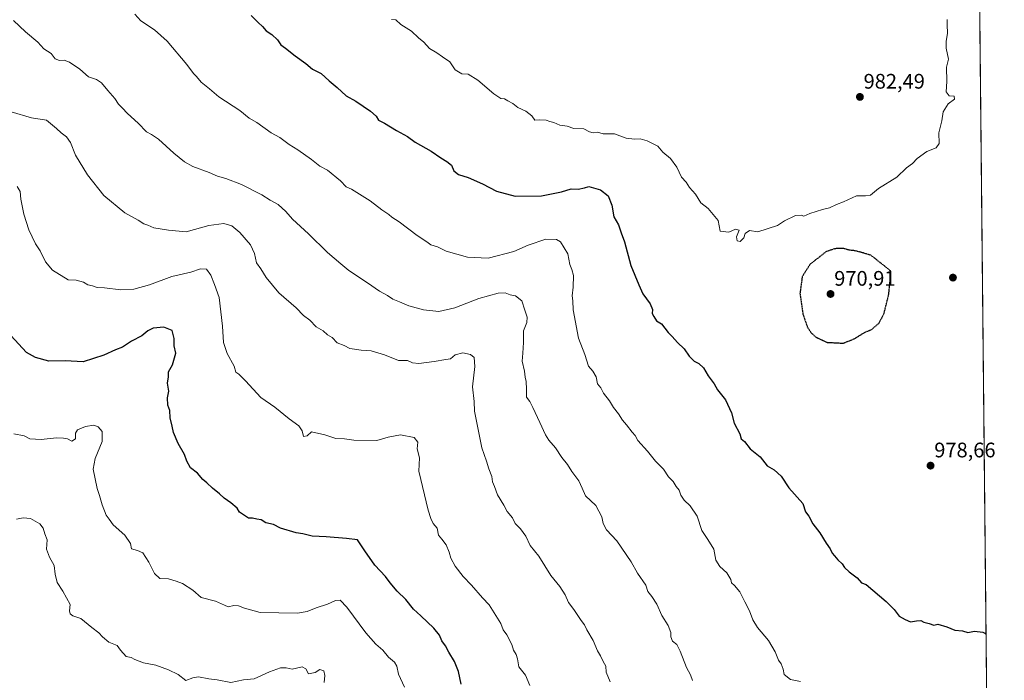
# Model space of a CAD drawing. Units: metres. Extents: x 566515 to 569950, y 4728752 to 4731099.
# Drawn here: x 569481 to 569950, y 4729621 to 4729936 of the extents above; entities that cross this region are included whole.
import ezdxf
from ezdxf.enums import TextEntityAlignment as Align

# ---------------------------------------------------------------- set-up
doc = ezdxf.new("R2010")
doc.units = ezdxf.units.M
doc.header["$MEASUREMENT"] = 0
doc.linetypes.add('TRAZOS2', pattern=[0.375, 0.25, -0.125])
for name, color, linetype, lineweight in [('Carátula', 7, 'Continuous', 5), ('Comarca CxS', 133, 'Continuous', 0), ('Comunidad Autónoma CxS', 142, 'Continuous', 0), ('Curva de nivel maestra', 36, 'Continuous', 30), ('Curva de nivel maestra depresión', 36, 'TRAZOS2', 30), ('Curva de nivel normal', 36, 'Continuous', 0), ('Espacio natural protegido CxS', 2, 'Continuous', 0), ('Matorral', 135, 'Continuous', 0), ('Matorral CxS', 135, 'Continuous', 0), ('Municipio CxS', 142, 'Continuous', 0), ('Provincia CxS', 1, 'Continuous', 0), ('Punto de cota en terreno', 7, 'Continuous', 0), ('Rótulo de punto de cota en terreno', 19, 'Continuous', 0)]:
    doc.layers.add(name, color=color, linetype=linetype, lineweight=lineweight)
doc.styles.add('Arial', font='txt', dxfattribs={"height": 0.2})

# ---------------------------------------------------------------- blocks, each defined once
blk = doc.blocks.new('*U151')
at = {"layer": 'Matorral CxS', "color": 135, "linetype": 'Continuous', "lineweight": 0}
blk.add_polyline3d([(569532.73, 4730294.96, 992.74), (569552.76, 4730264.9, 992.56), (569556.16, 4730249.09, 992.31), (569557.51, 4730230.15, 991.91), (569606.17, 4730219.81, 988.1), (569635.84, 4730189.55, 988.23), (569657.6, 4730177.95, 984.85), (569722.95, 4730174.67, 984.89), (569767.92, 4730158.72, 989.56), (569780.98, 4730144.68, 989.78), (569798.1, 4730126.28, 989.25), (569819.01, 4730099.14, 987.43), (569833.83, 4730096.85, 985.83), (569868.64, 4730093.95, 981.27), (569889.28, 4730094.24, 978.66), (569909.05, 4730090.47, 978.11), (569911.66, 4730089.97, 978.04), (569913.61, 4730089.6, 978), (569936.48, 4730088.29, 978.66), (569943.44, 4729400.5, 967.37)], dxfattribs=at)
blk = doc.blocks.new('*U154')
at = {"layer": 'Curva de nivel normal', "color": 36, "linetype": 'Continuous', "lineweight": 0}
blk.add_polyline3d([(569762.16, 4729620.45, 960), (569760.35, 4729624.98, 960), (569760.05, 4729627.9, 960), (569758.86, 4729630.05, 960), (569757.55, 4729632.83, 960), (569756.12, 4729635.12, 960), (569754.15, 4729640.15, 960), (569751.09, 4729645.18, 960), (569750.01, 4729647.59, 960), (569748.4, 4729649.63, 960), (569744.88, 4729654.91, 960), (569742.33, 4729658.18, 960), (569740.72, 4729661.78, 960), (569738.24, 4729665.76, 960), (569734.04, 4729671.07, 960), (569728.32, 4729680.24, 960), (569724.08, 4729685.38, 960), (569722.04, 4729689.68, 960), (569719.59, 4729693.16, 960), (569717.02, 4729695.78, 960), (569715.66, 4729698.44, 960), (569713.26, 4729701.55, 960), (569711.56, 4729704.52, 960), (569708.6, 4729709.4, 960), (569707.22, 4729713.38, 960), (569706.2, 4729715.64, 960), (569705.82, 4729718.12, 960), (569704.46, 4729721.72, 960), (569703.38, 4729725.52, 960), (569701.08, 4729731.76, 960), (569697.66, 4729749.3, 960), (569697.5, 4729753.83, 960), (569696.72, 4729760.79, 960), (569697.89, 4729770.56, 960), (569697.43, 4729774.8, 960), (569695.69, 4729776.2, 960), (569692.13, 4729776.99, 960), (569688.46, 4729776.04, 960), (569686.21, 4729774.1, 960), (569683.96, 4729773.88, 960), (569678.5, 4729772.8, 960), (569671.23, 4729771.89, 960), (569668.12, 4729772.18, 960), (569665.8, 4729773.31, 960), (569661.57, 4729773.42, 960), (569654.9, 4729776.09, 960), (569648.57, 4729777.93, 960), (569643.68, 4729778.2, 960), (569638.31, 4729779.1, 960), (569635.62, 4729780.42, 960), (569632.25, 4729781.84, 960), (569629.98, 4729784.26, 960), (569627.75, 4729785.56, 960), (569625.69, 4729787.53, 960), (569622.33, 4729789.4, 960), (569619.31, 4729792.6, 960), (569616.33, 4729794.8, 960), (569612.76, 4729798.47, 960), (569604.64, 4729805.6, 960), (569598.56, 4729812.78, 960), (569595.99, 4729816.95, 960), (569593.97, 4729819.86, 960), (569593.02, 4729824.33, 960), (569591.1, 4729828.41, 960), (569585.98, 4729834.28, 960), (569582.16, 4729837.45, 960), (569578.42, 4729838.5, 960), (569571.21, 4729837.61, 960), (569560.51, 4729834.59, 960), (569552.05, 4729835.4, 960), (569545.15, 4729836.48, 960), (569542.28, 4729837.69, 960), (569540.37, 4729838.36, 960), (569537.72, 4729840.14, 960), (569531.25, 4729843.58, 960), (569521.27, 4729851.88, 960), (569513.5, 4729861.77, 960), (569507.91, 4729871.1, 960), (569505.42, 4729877.1, 960), (569503.56, 4729879.77, 960), (569501.07, 4729881.77, 960), (569498.86, 4729883.82, 960), (569494.12, 4729887.77, 960), (569486.91, 4729888.77, 960), (569477.24, 4729891.71, 960)], dxfattribs=at)
blk = doc.blocks.new('*U169')
at = {"layer": 'Curva de nivel normal', "color": 36, "linetype": 'Continuous', "lineweight": 0}
blk.add_polyline3d([(569801.42, 4729621.09, 965), (569800.4, 4729623.76, 965), (569798.44, 4729627.24, 965), (569795.5, 4729635.08, 965), (569793.85, 4729638.12, 965), (569791.88, 4729639.81, 965), (569791.06, 4729641.76, 965), (569791.1, 4729643.96, 965), (569789.76, 4729647.22, 965), (569786.81, 4729651.96, 965), (569784.31, 4729657.34, 965), (569782.08, 4729660.99, 965), (569780.17, 4729663.38, 965), (569779.16, 4729666.46, 965), (569775.24, 4729672.2, 965), (569772.2, 4729677.5, 965), (569765.36, 4729687.59, 965), (569760.5, 4729692.77, 965), (569758.88, 4729695.78, 965), (569758.28, 4729698.99, 965), (569755.44, 4729704.42, 965), (569750.46, 4729708.94, 965), (569748.92, 4729712.6, 965), (569747.33, 4729716.12, 965), (569743.89, 4729720.55, 965), (569741.93, 4729723.81, 965), (569739.26, 4729727.22, 965), (569736.24, 4729731.82, 965), (569733.01, 4729735.49, 965), (569731.43, 4729737.94, 965), (569728.68, 4729743.77, 965), (569725.44, 4729750.92, 965), (569723.94, 4729753.91, 965), (569722.38, 4729755.94, 965), (569722.43, 4729759.72, 965), (569722.23, 4729763.35, 965), (569721.76, 4729765.44, 965), (569721.42, 4729768.3, 965), (569720.27, 4729772.97, 965), (569720.64, 4729776.77, 965), (569721, 4729781.87, 965), (569721.03, 4729787.44, 965), (569722.48, 4729791.44, 965), (569722.78, 4729793.97, 965), (569721.52, 4729797.32, 965), (569720.19, 4729801.83, 965), (569717.2, 4729804.18, 965), (569714.63, 4729804.59, 965), (569712.23, 4729805.49, 965), (569708.85, 4729805.41, 965), (569699.68, 4729802.84, 965), (569688.37, 4729798.46, 965), (569680.63, 4729796.73, 965), (569673.46, 4729797.43, 965), (569666.38, 4729799.35, 965), (569661.98, 4729801.29, 965), (569658.87, 4729802.51, 965), (569656.33, 4729804.3, 965), (569652.42, 4729806.39, 965), (569646.81, 4729810.35, 965), (569637.94, 4729816.17, 965), (569634.09, 4729819.3, 965), (569627.69, 4729824.72, 965), (569618.71, 4729833.7, 965), (569611.02, 4729840.67, 965), (569607.95, 4729844.27, 965), (569604.28, 4729847.6, 965), (569600.45, 4729849.7, 965), (569596.44, 4729852.14, 965), (569586.86, 4729857.1, 965), (569579.35, 4729860, 965), (569575.41, 4729861.06, 965), (569571.45, 4729862.77, 965), (569563.74, 4729865.72, 965), (569559.65, 4729867.97, 965), (569554.64, 4729871.98, 965), (569547.34, 4729878.66, 965), (569544.06, 4729880.98, 965), (569541.57, 4729882.19, 965), (569537.67, 4729886.31, 965), (569532.55, 4729890.93, 965), (569530.11, 4729893.62, 965), (569528.3, 4729895.4, 965), (569526.59, 4729898.01, 965), (569523.17, 4729901.79, 965), (569520.26, 4729905.44, 965), (569517.78, 4729907.08, 965), (569514.12, 4729908.35, 965), (569509.95, 4729911.98, 965), (569504.93, 4729915.41, 965), (569502.53, 4729916.24, 965), (569500.22, 4729916.06, 965), (569498.24, 4729916.97, 965), (569496.27, 4729919.51, 965), (569492.72, 4729921.65, 965), (569489.98, 4729924.91, 965), (569484.11, 4729929.82, 965), (569478.36, 4729935.2, 965)], dxfattribs=at)
blk = doc.blocks.new('*U171')
at = {"layer": 'Curva de nivel normal', "color": 36, "linetype": 'Continuous', "lineweight": 0}
blk.add_polyline3d([(569626.18, 4729620.09, 940), (569626.43, 4729623.45, 940), (569625.98, 4729625.7, 940), (569624.14, 4729626.32, 940), (569621.79, 4729624.83, 940), (569618.68, 4729624.28, 940), (569617.41, 4729626.67, 940), (569615.6, 4729627.58, 940), (569610.85, 4729626.41, 940), (569608.06, 4729627.05, 940), (569605.33, 4729627.12, 940), (569600.14, 4729625.22, 940), (569592.89, 4729621.89, 940), (569587.79, 4729621.37, 940), (569581.81, 4729620.12, 940), (569575.18, 4729621.4, 940), (569571.28, 4729621.92, 940), (569566.3, 4729622.78, 940), (569563.67, 4729622.33, 940), (569560.28, 4729621.06, 940), (569556.64, 4729623.94, 940), (569552.12, 4729626.21, 940), (569546.08, 4729628.36, 940), (569540.19, 4729629.49, 940), (569536.1, 4729631.08, 940), (569534.38, 4729632.02, 940), (569531.97, 4729632.52, 940), (569529.22, 4729635.43, 940), (569527.62, 4729637.65, 940), (569523.74, 4729639.34, 940), (569520.67, 4729641.77, 940), (569518.98, 4729643.76, 940), (569515.55, 4729646.26, 940), (569510.42, 4729650.49, 940), (569506.62, 4729651.82, 940), (569505.26, 4729652.77, 940), (569505.04, 4729654.21, 940), (569505.26, 4729657.21, 940), (569501.79, 4729663.5, 940), (569499.12, 4729667.67, 940), (569498.11, 4729671.66, 940), (569497.64, 4729675.77, 940), (569495.44, 4729679.7, 940), (569494.14, 4729683.61, 940), (569494.41, 4729688.06, 940), (569493.34, 4729690.91, 940), (569492.55, 4729693.52, 940), (569490.87, 4729695.61, 940), (569486.51, 4729698.19, 940), (569482.95, 4729698.44, 940), (569479.86, 4729697.84, 940)], dxfattribs=at)
blk = doc.blocks.new('*U173')
at = {"layer": 'Curva de nivel normal', "color": 36, "linetype": 'Continuous', "lineweight": 0}
blk.add_polyline3d([(569724, 4729618.63, 955), (569721.91, 4729623.54, 955), (569718.67, 4729627.62, 955), (569718.08, 4729631.32, 955), (569717.52, 4729633.47, 955), (569716.24, 4729635.54, 955), (569715.34, 4729638.18, 955), (569713.07, 4729642.86, 955), (569711.26, 4729645.1, 955), (569710.14, 4729648.11, 955), (569704.56, 4729657.09, 955), (569701.44, 4729660.36, 955), (569696.29, 4729666.49, 955), (569692.32, 4729670.62, 955), (569688.44, 4729675.4, 955), (569686.34, 4729679.35, 955), (569685.6, 4729682.08, 955), (569684.1, 4729685.59, 955), (569682.13, 4729688.32, 955), (569680.48, 4729690.26, 955), (569679.88, 4729693.52, 955), (569678.07, 4729695.71, 955), (569676.88, 4729698.19, 955), (569675.55, 4729702.11, 955), (569671.15, 4729720.71, 955), (569671.49, 4729727.1, 955), (569670.34, 4729731.31, 955), (569670.63, 4729734.45, 955), (569668.94, 4729736.73, 955), (569662.46, 4729737.92, 955), (569656.65, 4729736.82, 955), (569651.2, 4729735.29, 955), (569640.31, 4729735.45, 955), (569635.79, 4729736.05, 955), (569631.76, 4729736.27, 955), (569626.44, 4729738.04, 955), (569620.12, 4729739.37, 955), (569618.12, 4729737.5, 955), (569616.37, 4729737.16, 955), (569615.68, 4729739.85, 955), (569614.09, 4729742.26, 955), (569609.55, 4729745.52, 955), (569602.6, 4729751.08, 955), (569596.04, 4729755.69, 955), (569588.7, 4729763.68, 955), (569585.49, 4729766.81, 955), (569584.15, 4729767.8, 955), (569583.3, 4729770.62, 955), (569579.99, 4729776.64, 955), (569578.24, 4729781.9, 955), (569577.8, 4729789.77, 955), (569576.12, 4729803.39, 955), (569573.97, 4729809.6, 955), (569572.31, 4729813.9, 955), (569570.1, 4729816.84, 955), (569567.37, 4729816.96, 955), (569562.66, 4729815.34, 955), (569553.69, 4729813.27, 955), (569543, 4729809.31, 955), (569535.65, 4729807.26, 955), (569529.4, 4729806.94, 955), (569521.71, 4729807.87, 955), (569518.18, 4729808.16, 955), (569516.02, 4729808.84, 955), (569513.74, 4729809.4, 955), (569511.72, 4729810.61, 955), (569508.2, 4729811.66, 955), (569504.44, 4729811.76, 955), (569496.89, 4729816.38, 955), (569493.65, 4729820.32, 955), (569491.01, 4729825.53, 955), (569488.88, 4729828.88, 955), (569485.7, 4729835.6, 955), (569483.24, 4729843, 955), (569481.79, 4729850.18, 955), (569481.48, 4729853.74, 955), (569480.18, 4729856.23, 955)], dxfattribs=at)
blk = doc.blocks.new('*U193')
at = {"layer": 'Curva de nivel normal', "color": 36, "linetype": 'Continuous', "lineweight": 0}
blk.add_polyline3d([(569478.47, 4729738.44, 945), (569483.45, 4729737.5, 945), (569486.18, 4729736.08, 945), (569491.51, 4729735.8, 945), (569498.79, 4729736.5, 945), (569502.12, 4729736.32, 945), (569504.12, 4729736.08, 945), (569506.18, 4729735.02, 945), (569507.92, 4729736.14, 945), (569507.84, 4729738.83, 945), (569508.77, 4729740.33, 945), (569512.54, 4729741.92, 945), (569516.53, 4729742.52, 945), (569518.62, 4729741.81, 945), (569520.55, 4729739.49, 945), (569520.56, 4729734.77, 945), (569517.15, 4729726.77, 945), (569516.2, 4729721.65, 945), (569518.23, 4729712.36, 945), (569519.29, 4729709.17, 945), (569520.47, 4729704.65, 945), (569522.4, 4729699.75, 945), (569523.95, 4729697.76, 945), (569525.82, 4729695.13, 945), (569531.36, 4729690.26, 945), (569533.96, 4729686.27, 945), (569534.45, 4729683.76, 945), (569537.37, 4729683, 945), (569539.83, 4729681.77, 945), (569542.77, 4729677.41, 945), (569545.36, 4729672, 945), (569547.98, 4729669.62, 945), (569552.11, 4729669.46, 945), (569555.81, 4729668.26, 945), (569558.82, 4729667.17, 945), (569563.68, 4729663.98, 945), (569567.64, 4729660.61, 945), (569574.5, 4729658.81, 945), (569578.67, 4729656.98, 945), (569580.43, 4729656.07, 945), (569583.15, 4729656.79, 945), (569585.42, 4729656.64, 945), (569588.31, 4729655.44, 945), (569595.74, 4729653.46, 945), (569613.41, 4729653.15, 945), (569618.1, 4729653.92, 945), (569622.37, 4729655.68, 945), (569627.7, 4729657.44, 945), (569631.5, 4729659.07, 945), (569633.72, 4729659.35, 945), (569636.96, 4729655.92, 945), (569646.04, 4729643.67, 945), (569650.71, 4729638.34, 945), (569654, 4729635.56, 945), (569656.71, 4729632.11, 945), (569659.58, 4729629.86, 945), (569660.68, 4729627.82, 945), (569661.58, 4729624.02, 945), (569664.29, 4729617.92, 945)], dxfattribs=at)
blk = doc.blocks.new('*U202')
at = {"layer": 'Curva de nivel maestra', "color": 36, "linetype": 'Continuous', "lineweight": 30}
blk.add_polyline3d([(569691.31, 4729619.27, 950), (569689.97, 4729625.27, 950), (569688.2, 4729630.16, 950), (569685.52, 4729634.52, 950), (569683.82, 4729637.6, 950), (569682.18, 4729639.92, 950), (569680.96, 4729642.6, 950), (569678.36, 4729645.98, 950), (569672.2, 4729651.82, 950), (569668.62, 4729655.05, 950), (569665.06, 4729659.56, 950), (569660.85, 4729663.61, 950), (569657.48, 4729667.52, 950), (569655.33, 4729670.6, 950), (569650.2, 4729675.9, 950), (569645.46, 4729682.69, 950), (569641.97, 4729688.06, 950), (569636.8, 4729688.59, 950), (569627.12, 4729689.36, 950), (569620.37, 4729689.7, 950), (569615.98, 4729690.88, 950), (569612.8, 4729691.3, 950), (569605.38, 4729693.55, 950), (569602.02, 4729695.34, 950), (569598.46, 4729696.12, 950), (569596.15, 4729697.46, 950), (569594.06, 4729697.87, 950), (569592.1, 4729698.39, 950), (569590.14, 4729698.29, 950), (569585.92, 4729701.24, 950), (569584.69, 4729703.06, 950), (569581.75, 4729705.63, 950), (569578.56, 4729707.82, 950), (569576.38, 4729709.91, 950), (569573.08, 4729712.6, 950), (569570.31, 4729715.2, 950), (569568.35, 4729716.7, 950), (569565.87, 4729719.74, 950), (569562.63, 4729722.27, 950), (569560.79, 4729725.51, 950), (569559.74, 4729728.62, 950), (569556.66, 4729733.82, 950), (569554.51, 4729739.1, 950), (569553.9, 4729742.16, 950), (569552.88, 4729746.02, 950), (569552.77, 4729749.5, 950), (569551.84, 4729752.1, 950), (569551.67, 4729755.54, 950), (569552.26, 4729758.69, 950), (569551.66, 4729762.58, 950), (569552.13, 4729765.61, 950), (569552.16, 4729767.89, 950), (569554.04, 4729771.24, 950), (569555.54, 4729776.92, 950), (569554.76, 4729780.26, 950), (569554.77, 4729783.86, 950), (569553.8, 4729787.63, 950), (569549.84, 4729789.24, 950), (569544.81, 4729788.68, 950), (569542.23, 4729787.46, 950), (569539.48, 4729785.1, 950), (569534.45, 4729782.6, 950), (569530.27, 4729779.77, 950), (569526.82, 4729778.39, 950), (569521.31, 4729775.96, 950), (569511.55, 4729772.76, 950), (569502.87, 4729773.22, 950), (569495.11, 4729772.96, 950), (569488.82, 4729774.86, 950), (569484.57, 4729777.2, 950), (569477.06, 4729785.24, 950)], dxfattribs=at)
blk = doc.blocks.new('5PATER')
at = {"layer": 'Carátula', "linetype": 'Continuous', "lineweight": 5}
h = blk.add_hatch(color=250, dxfattribs=at)
edge = h.paths.add_edge_path()
edge.add_ellipse((0, 0.01), major_axis=(-1.33, -1.34), ratio=0.999422, start_angle=0, end_angle=360)

msp = doc.modelspace()

# ---------------------------------------------------------------- linework, layer by layer
at = {"layer": 'Comarca CxS', "color": 133, "linetype": 'Continuous', "lineweight": 0}
for points in [[(567733.21, 4728763.72, 863.4), (566537.41, 4728751.93, 841.02), (566516.45, 4730927.78, 901.09), (566515.13, 4731065.3, 844.5), (569926.25, 4731098.94, 1014.64), (569949.6, 4728792.93, 881.07), (569949.67, 4728785.58, 880.78), (569933.94, 4728785.43, 883.19), (567733.21, 4728763.72, 863.4)], [(567733.21, 4728763.72, 863.4), (566537.41, 4728751.93, 841.02), (566516.45, 4730927.78, 901.09), (566515.13, 4731065.3, 844.5), (569926.25, 4731098.94, 1014.64), (569949.6, 4728792.93, 881.07), (569949.67, 4728785.58, 880.78), (569933.94, 4728785.42, 883.19), (567733.21, 4728763.72, 863.4)]]:
    msp.add_polyline3d(points, close=True, dxfattribs=at)
at = {"layer": 'Comunidad Autónoma CxS', "color": 142, "linetype": 'Continuous', "lineweight": 0}
msp.add_polyline3d([(569949.67, 4728785.58, 880.78), (566537.41, 4728751.93, 841.02), (566515.13, 4731065.3, 844.5), (569926.25, 4731098.94, 1014.64), (569949.67, 4728785.58, 880.78)], close=True, dxfattribs=at)
msp.add_polyline3d([(569949.67, 4728785.58, 880.78), (566537.41, 4728751.93, 841.02), (566515.13, 4731065.3, 844.5), (569926.25, 4731098.94, 1014.64), (569949.67, 4728785.58, 880.78)], close=True, dxfattribs=at)
at = {"layer": 'Curva de nivel maestra', "color": 36, "linetype": 'Continuous', "lineweight": 30}
msp.add_polyline3d([(569591.37, 4729937.56, 975), (569594.75, 4729934.22, 975), (569596.83, 4729932.36, 975), (569598.61, 4729930.27, 975), (569601.21, 4729928.54, 975), (569603.98, 4729925.98, 975), (569605.57, 4729923.57, 975), (569607.68, 4729922.08, 975), (569612.29, 4729918.37, 975), (569617.45, 4729914.67, 975), (569620.57, 4729912.02, 975), (569624.68, 4729910, 975), (569628.54, 4729906.53, 975), (569632.32, 4729903.3, 975), (569636.6, 4729899.24, 975), (569641.19, 4729896.83, 975), (569648.26, 4729892.08, 975), (569650.94, 4729889.62, 975), (569652.06, 4729887.74, 975), (569654.86, 4729886.24, 975), (569660.62, 4729882.78, 975), (569665.72, 4729880.03, 975), (569669.5, 4729877.27, 975), (569677.07, 4729872.91, 975), (569681.63, 4729869.74, 975), (569684.5, 4729868.14, 975), (569686.64, 4729866.28, 975), (569687.9, 4729863.62, 975), (569690.08, 4729861.9, 975), (569694.66, 4729860.5, 975), (569701.47, 4729857.38, 975), (569708.11, 4729853.94, 975), (569717.06, 4729851.64, 975), (569729.45, 4729851.77, 975), (569739.01, 4729853.6, 975), (569743.71, 4729855.02, 975), (569747.03, 4729854.94, 975), (569749.95, 4729855.49, 975), (569752.09, 4729856.21, 975), (569757.58, 4729854.6, 975), (569761.31, 4729851.66, 975), (569762.93, 4729847.34, 975), (569763.97, 4729841.8, 975), (569766.15, 4729837.94, 975), (569767.39, 4729834.17, 975), (569769.03, 4729829.77, 975), (569772.09, 4729818.52, 975), (569775.87, 4729809.43, 975), (569777.74, 4729805.16, 975), (569781.24, 4729800.34, 975), (569782.31, 4729797.7, 975), (569782.16, 4729795.74, 975), (569782.96, 4729794.28, 975), (569784.26, 4729792.27, 975), (569786.56, 4729790.88, 975), (569789.73, 4729786.7, 975), (569791.74, 4729784.71, 975), (569794.21, 4729781.85, 975), (569797.34, 4729778.98, 975), (569799.69, 4729775.47, 975), (569802.09, 4729772.96, 975), (569804.41, 4729771.86, 975), (569806.62, 4729769.92, 975), (569808.76, 4729766.07, 975), (569811.59, 4729762.17, 975), (569813.24, 4729759.33, 975), (569817.11, 4729754.69, 975), (569819.86, 4729748.45, 975), (569821.14, 4729743.47, 975), (569823.86, 4729738.42, 975), (569824.5, 4729736.02, 975), (569826.12, 4729734.84, 975), (569828.8, 4729731.26, 975), (569833.54, 4729727.52, 975), (569836.82, 4729723.16, 975), (569840.26, 4729721.3, 975), (569843.58, 4729718.26, 975), (569847.18, 4729712.82, 975), (569853.77, 4729705.27, 975), (569855.11, 4729701.32, 975), (569856.64, 4729699.22, 975), (569858.56, 4729695.64, 975), (569861.99, 4729691.4, 975), (569865.01, 4729686.44, 975), (569866.84, 4729683.69, 975), (569867.79, 4729681.59, 975), (569868.93, 4729680.32, 975), (569870.42, 4729678.44, 975), (569872.59, 4729676.64, 975), (569873.62, 4729674.91, 975), (569875.81, 4729672.76, 975), (569879.71, 4729669.99, 975), (569881.74, 4729667.6, 975), (569884.03, 4729666.75, 975), (569893.48, 4729658.59, 975), (569897.21, 4729654.83, 975), (569899.65, 4729651.6, 975), (569902.44, 4729650.06, 975), (569904.98, 4729648.93, 975), (569907.91, 4729649.53, 975), (569909.96, 4729649.58, 975), (569911.41, 4729648.82, 975), (569913.96, 4729648.25, 975), (569916.14, 4729647.33, 975), (569918.05, 4729647.84, 975), (569922.39, 4729646.63, 975), (569926.14, 4729645.03, 975), (569929.81, 4729644.62, 975), (569932.33, 4729643.88, 975), (569935.55, 4729644.5, 975), (569939.52, 4729644.03, 975), (569940.99, 4729643.3, 975)], dxfattribs=at)
at = {"layer": 'Curva de nivel maestra depresión', "color": 36, "linetype": 'TRAZOS2', "lineweight": 30}
msp.add_polyline3d([(569873.02, 4729781.58, 975), (569878.3, 4729783.68, 975), (569883.19, 4729786.7, 975), (569886.62, 4729788.17, 975), (569889.97, 4729791.05, 975), (569892.42, 4729795.59, 975), (569894.7, 4729804.77, 975), (569895.45, 4729812.44, 975), (569895.58, 4729816.01, 975), (569888.35, 4729821.77, 975), (569886.22, 4729823.42, 975), (569882.5, 4729824.57, 975), (569878.53, 4729825.6, 975), (569875.89, 4729825.86, 975), (569873.18, 4729826.66, 975), (569870.32, 4729826.72, 975), (569868.14, 4729826.29, 975), (569864.81, 4729825.06, 975), (569857.33, 4729819.2, 975), (569853.53, 4729813.24, 975), (569852.46, 4729805.24, 975), (569853.87, 4729795.39, 975), (569856.03, 4729789.18, 975), (569857.75, 4729786.59, 975), (569860.01, 4729784.52, 975), (569865.46, 4729781.98, 975), (569873.02, 4729781.58, 975)], dxfattribs=at)
at = {"layer": 'Curva de nivel normal', "color": 36, "linetype": 'Continuous', "lineweight": 0}
for points in [[(569536.06, 4729938.12, 970), (569539, 4729935.02, 970), (569545.4, 4729930.75, 970), (569551.53, 4729925.26, 970), (569560.74, 4729914.3, 970), (569563.96, 4729909.95, 970), (569565.34, 4729908.52, 970), (569567.59, 4729905.77, 970), (569571.59, 4729902.64, 970), (569576.02, 4729898.8, 970), (569586.01, 4729892.33, 970), (569590.54, 4729888.71, 970), (569594.12, 4729886.66, 970), (569601, 4729881.75, 970), (569605.02, 4729879.48, 970), (569609.44, 4729876.09, 970), (569613.66, 4729873.65, 970), (569620.04, 4729869.02, 970), (569624.11, 4729865.82, 970), (569627.74, 4729864, 970), (569633.92, 4729858.84, 970), (569636.65, 4729855.93, 970), (569639.19, 4729854.83, 970), (569648.03, 4729849.29, 970), (569653.64, 4729845.08, 970), (569656.83, 4729842.86, 970), (569658.3, 4729841.5, 970), (569661.74, 4729839.29, 970), (569670.44, 4729832.92, 970), (569674.95, 4729829.82, 970), (569676.89, 4729828.36, 970), (569680.09, 4729827.53, 970), (569684.18, 4729825.43, 970), (569694.29, 4729822.51, 970), (569704.18, 4729822.12, 970), (569716.36, 4729825.21, 970), (569723.13, 4729828.24, 970), (569731.65, 4729831.04, 970), (569736.66, 4729830.87, 970), (569738.6, 4729829.86, 970), (569742.02, 4729824.07, 970), (569742.99, 4729819.08, 970), (569744.03, 4729816.74, 970), (569744.7, 4729813.76, 970), (569744.61, 4729808.22, 970), (569744.16, 4729804.17, 970), (569744.4, 4729801.71, 970), (569744.59, 4729797.5, 970), (569747.08, 4729784, 970), (569750.21, 4729776.16, 970), (569751.88, 4729770.58, 970), (569753.97, 4729768.33, 970), (569755.45, 4729765.58, 970), (569756.12, 4729762.22, 970), (569757.79, 4729760.3, 970), (569759.08, 4729757.84, 970), (569761.86, 4729754.17, 970), (569763.74, 4729751.05, 970), (569766.18, 4729747.94, 970), (569768.1, 4729744.89, 970), (569769.96, 4729742.72, 970), (569772.6, 4729739.24, 970), (569774.01, 4729737.65, 970), (569775.35, 4729735.33, 970), (569779.91, 4729730.22, 970), (569783.74, 4729725.42, 970), (569787.48, 4729721.64, 970), (569790, 4729718.02, 970), (569792.15, 4729715.79, 970), (569793.64, 4729713.44, 970), (569794.95, 4729711.58, 970), (569795.76, 4729709.23, 970), (569797.43, 4729706.89, 970), (569800.3, 4729704.21, 970), (569803.63, 4729699.21, 970), (569805.73, 4729692.52, 970), (569808.69, 4729688.16, 970), (569811.42, 4729683.53, 970), (569812.49, 4729678.39, 970), (569814.36, 4729675.29, 970), (569817.61, 4729672.24, 970), (569819.55, 4729669.18, 970), (569819.89, 4729667.52, 970), (569821.35, 4729666.33, 970), (569823.89, 4729663.32, 970), (569826.22, 4729658.46, 970), (569828.54, 4729654.23, 970), (569829.99, 4729649.95, 970), (569832.26, 4729646.22, 970), (569837.43, 4729640.06, 970), (569840.65, 4729634.66, 970), (569842.18, 4729630.68, 970), (569843.57, 4729628.92, 970), (569844.45, 4729626.42, 970), (569844.88, 4729623.84, 970), (569847.96, 4729621.59, 970), (569852.77, 4729620.52, 970)], [(569658.23, 4729935.57, 980), (569660.24, 4729935.49, 980), (569662.63, 4729933.28, 980), (569667.72, 4729930.03, 980), (569670.94, 4729926.92, 980), (569673.52, 4729924.84, 980), (569676.19, 4729921.84, 980), (569679.79, 4729919.77, 980), (569682.48, 4729917.8, 980), (569685.93, 4729915.5, 980), (569688.44, 4729911.75, 980), (569691.62, 4729909.85, 980), (569694.63, 4729909.63, 980), (569699.19, 4729906.78, 980), (569706.8, 4729900.31, 980), (569710.13, 4729898.06, 980), (569711.98, 4729897.92, 980), (569713.54, 4729896.92, 980), (569715.94, 4729895.62, 980), (569718.34, 4729893.82, 980), (569722.15, 4729891.97, 980), (569724.97, 4729889.72, 980), (569726.38, 4729887.74, 980), (569728.68, 4729887.91, 980), (569731.72, 4729887.79, 980), (569733.47, 4729887.13, 980), (569735.44, 4729886.62, 980), (569738.32, 4729885.37, 980), (569741.8, 4729884.9, 980), (569744.83, 4729883.78, 980), (569749.63, 4729883.54, 980), (569752.3, 4729882.24, 980), (569754.16, 4729881.76, 980), (569756.13, 4729881.96, 980), (569758.84, 4729881.29, 980), (569764.3, 4729881.28, 980), (569769.84, 4729879.24, 980), (569773.8, 4729878.74, 980), (569776.46, 4729878.92, 980), (569779.8, 4729877.85, 980), (569784.92, 4729875.31, 980), (569787.17, 4729872.48, 980), (569790.82, 4729869.53, 980), (569793.91, 4729865.44, 980), (569796.1, 4729860.54, 980), (569798.36, 4729858.16, 980), (569799.86, 4729855.7, 980), (569802.82, 4729852.44, 980), (569805.28, 4729848.43, 980), (569808.73, 4729845.73, 980), (569813.54, 4729839.92, 980), (569814.54, 4729834.93, 980), (569815.96, 4729834.69, 980), (569817.14, 4729834.64, 980), (569818.63, 4729834.38, 980), (569821.82, 4729835.87, 980), (569823.52, 4729835.31, 980), (569822.32, 4729832.18, 980), (569822.57, 4729830.27, 980), (569823.98, 4729829.94, 980), (569825.82, 4729831.72, 980), (569826.48, 4729833.8, 980), (569828.46, 4729835.2, 980), (569832.46, 4729834.54, 980), (569841.82, 4729837.6, 980), (569845.1, 4729839.88, 980), (569850.42, 4729842.36, 980), (569852.98, 4729842.6, 980), (569854.3, 4729842.1, 980), (569857.14, 4729843.28, 980), (569863.14, 4729845.16, 980), (569866.47, 4729845.96, 980), (569869.81, 4729847.64, 980), (569873.14, 4729848.92, 980), (569879.42, 4729851.66, 980), (569883.61, 4729851.68, 980), (569886.09, 4729852.09, 980), (569889.81, 4729855.22, 980), (569898.62, 4729860.57, 980), (569903.07, 4729865.1, 980), (569905.96, 4729867.13, 980), (569908.14, 4729869.44, 980), (569912.81, 4729872.83, 980), (569917.29, 4729874.56, 980), (569918.69, 4729876.59, 980), (569918.52, 4729881.77, 980), (569919.99, 4729887.44, 980), (569920.62, 4729891.77, 980), (569922.92, 4729895.44, 980), (569926, 4729897.74, 980), (569925.76, 4729899.18, 980), (569923.38, 4729899.32, 980), (569921.96, 4729901.25, 980), (569922.26, 4729906.06, 980), (569922.16, 4729912.99, 980), (569923.07, 4729916.71, 980), (569921.97, 4729922.07, 980), (569922.01, 4729925.4, 980), (569922.64, 4729928.92, 980), (569922.47, 4729933.24, 980), (569922.51, 4729935.66, 980)]]:
    msp.add_polyline3d(points, dxfattribs=at)
at = {"layer": 'Espacio natural protegido CxS', "color": 2, "linetype": 'Continuous', "lineweight": 0}
for points in [[(567733.21, 4728763.72, 863.4), (566537.41, 4728751.93, 841.02), (566516.45, 4730927.78, 901.09), (566515.13, 4731065.3, 844.5), (569926.25, 4731098.94, 1014.64), (569949.6, 4728792.93, 881.07), (569949.67, 4728785.58, 880.78), (569933.94, 4728785.43, 883.19), (567733.21, 4728763.72, 863.4)], [(567733.21, 4728763.72, 863.4), (566537.41, 4728751.93, 841.02), (566516.45, 4730927.78, 901.09), (566515.13, 4731065.3, 844.5), (569926.25, 4731098.94, 1014.64), (569949.6, 4728792.93, 881.07), (569949.67, 4728785.58, 880.78), (569933.94, 4728785.42, 883.19), (567733.21, 4728763.72, 863.4)]]:
    msp.add_polyline3d(points, close=True, dxfattribs=at)
at = {"layer": 'Matorral', "color": 135, "linetype": 'Continuous', "lineweight": 0}
msp.add_polyline3d([(569936.48, 4730088.29, 978.66), (569943.44, 4729400.5, 967.37)], dxfattribs=at)
at = {"layer": 'Municipio CxS', "color": 142, "linetype": 'Continuous', "lineweight": 0}
for points in [[(566515.13, 4731065.3, 844.5), (569926.25, 4731098.94, 1014.64), (569949.6, 4728792.93, 881.07), (569949.6, 4728792.93, 881.07), (569948.46, 4728793.37, 880.66), (569942.53, 4728791.03, 880.27), (569934.79, 4728786.19, 882.97), (569933.94, 4728785.43, 883.19), (567733.21, 4728763.72, 863.4)], [(566515.13, 4731065.3, 844.5), (569926.25, 4731098.94, 1014.64), (569949.6, 4728792.93, 881.07), (569949.6, 4728792.93, 881.07), (569948.46, 4728793.37, 880.66), (569942.53, 4728791.03, 880.27), (569934.79, 4728786.19, 882.97), (569933.94, 4728785.42, 883.19), (567733.21, 4728763.72, 863.4)]]:
    msp.add_polyline3d(points, dxfattribs=at)
at = {"layer": 'Provincia CxS', "color": 1, "linetype": 'Continuous', "lineweight": 0}
msp.add_polyline3d([(569949.67, 4728785.58, 880.78), (566537.41, 4728751.93, 841.02), (566515.13, 4731065.3, 844.5), (569926.25, 4731098.94, 1014.64), (569949.67, 4728785.58, 880.78)], close=True, dxfattribs=at)
msp.add_polyline3d([(569949.67, 4728785.58, 880.78), (566537.41, 4728751.93, 841.02), (566515.13, 4731065.3, 844.5), (569926.25, 4731098.94, 1014.64), (569949.67, 4728785.58, 880.78)], close=True, dxfattribs=at)

# ---------------------------------------------------------------- block references
at = {"layer": 'Curva de nivel maestra', "color": 36, "linetype": 'Continuous', "lineweight": 30}
msp.add_blockref('*U202', (0, 0), dxfattribs=at)
at = {"layer": 'Curva de nivel normal', "color": 36, "linetype": 'Continuous', "lineweight": 0}
for name in ['*U171', '*U193', '*U173', '*U169', '*U154']:
    msp.add_blockref(name, (0, 0), dxfattribs=at)
at = {"layer": 'Matorral CxS', "color": 135, "linetype": 'Continuous', "lineweight": 0}
msp.add_blockref('*U151', (0, 0), dxfattribs=at)
at = {"layer": 'Punto de cota en terreno', "linetype": 'Continuous', "lineweight": 0}
for p in [(569880.98, 4729898.8, 982.49), (569925.24, 4729812.79, 977.71), (569867, 4729805, 970.91), (569914.59, 4729723.31, 978.66)]:
    msp.add_blockref('5PATER', p, dxfattribs=at)

# ---------------------------------------------------------------- texts
at = {"layer": 'Rótulo de punto de cota en terreno', "color": 19, "linetype": 'Continuous', "lineweight": 0, "style": 'Arial'}
for s, p in [('982,49', (569882.74, 4729900.56)), ('970,91', (569868.76, 4729806.76)), ('978,66', (569916.35, 4729725.07))]:
    msp.add_text(s, height=7, dxfattribs=at).set_placement(p, align=Align.BOTTOM_LEFT)

doc.saveas('drawing.dxf')
